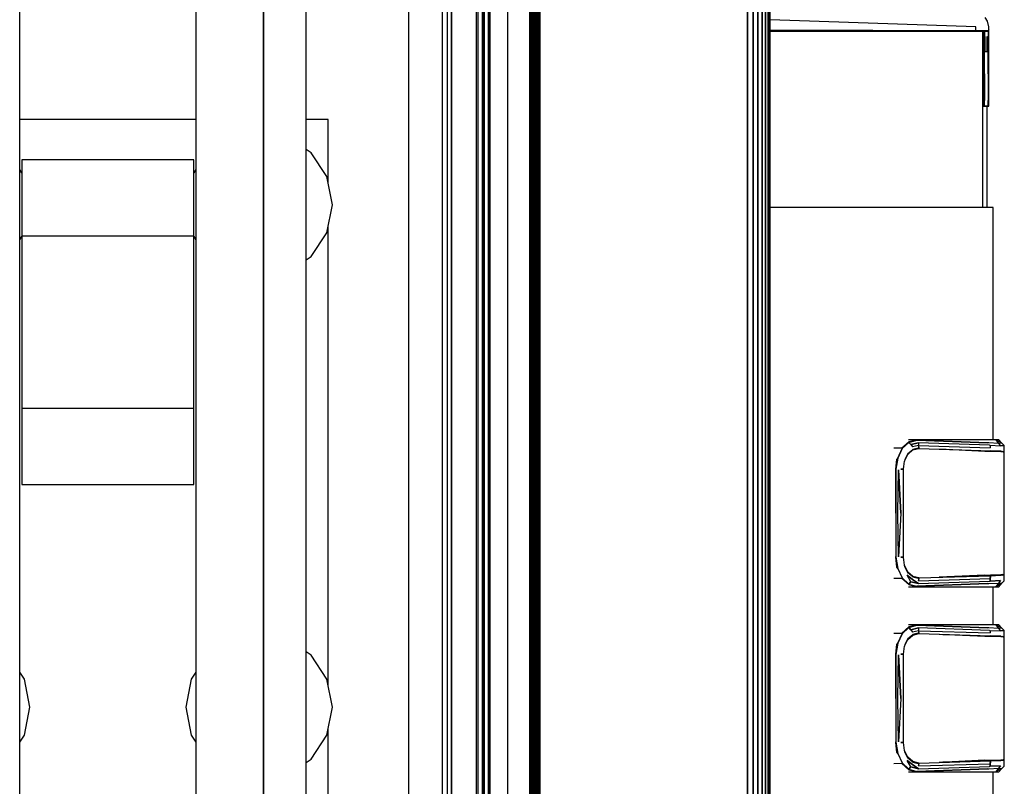
# Model space of a CAD drawing. Extents: x 5 to 3605, y 5 to 302.
# Drawn here: x 665 to 669, y 54 to 57 of the extents above; entities that cross this region are included whole.
import ezdxf

# ---------------------------------------------------------------- set-up
doc = ezdxf.new("R2010")
doc.units = 0
doc.header["$LTSCALE"] = 0.5
doc.header["$MEASUREMENT"] = 0
doc.layers.get('0').update_dxf_attribs({"linetype": 'CONTINUOUS'})

# ---------------------------------------------------------------- blocks, each defined once
blk = doc.blocks.new('LD_20230710060449_00000042')
blk.add_line((-4, -657.5), (-4, 657.5))
blk = doc.blocks.new('LD_20230710060449_00000045')
for p, q in [((-7.25, 652), (-7.25, -652)), ((4.25, 640), (4.25, -640)), ((6.52, -640), (6.52, 640)), ((6.52, 640), (6.52, -640)), ((6.61, -640), (6.61, 640)), ((6.61, 640), (6.61, -640)), ((6.7, -640), (6.7, 640)), ((6.7, 640), (6.7, -640)), ((6.79, -640), (6.79, 640)), ((6.79, 640), (6.79, -640)), ((6.86, -640), (6.86, 640)), ((6.86, 640), (6.86, -640)), ((6.92, -640), (6.92, 640)), ((6.92, 640), (6.92, -640)), ((6.97, -640), (6.97, 640)), ((6.97, 640), (6.97, -640)), ((7, -640), (7, 640)), ((7, 640), (7, -640)), ((8.44, -640), (8.44, 640)), ((8.44, 640), (8.44, -640)), ((8.57, -640), (8.57, 640)), ((8.57, 640), (8.57, -640)), ((8.69, -640), (8.69, 640)), ((8.69, 640), (8.69, -640)), ((8.78, -640), (8.78, 640)), ((8.78, 640), (8.78, -640)), ((8.86, -640), (8.86, 640)), ((8.86, 640), (8.86, -640)), ((8.91, -640), (8.91, 640)), ((8.91, 640), (8.91, -640)), ((8.94, -640), (8.94, 640)), ((8.94, 640), (8.94, -640)), ((8.95, -640), (8.95, 640))]:
    blk.add_line(p, q)
blk = doc.blocks.new('LD_20230710060449_00000055')
for p, q in [((-6, 648), (-6, -648)), ((-4.5, 648), (-4.5, -648)), ((-4.5, -648), (-4.5, 648)), ((4.5, 648), (4.5, -648)), ((6, -648), (6, 648))]:
    blk.add_line(p, q)
blk = doc.blocks.new('LD_20230710060449_00000078')
for p, q in [((92.45, 233.41), (91.67, 234.7)), ((88.43, 231.5), (18.5, 233.86)), ((88.43, 230.5), (88.43, 231.5)), ((92.83, 231.5), (92.45, 233.41)), ((92.83, 230.5), (92.83, 231.5)), ((18.5, 230.49), (88.41, 230.31)), ((18.5, 230.3), (88.33, 230.15)), ((18.5, 230.15), (88.33, 230.15)), ((18.5, 230), (88.08, 230)), ((88.08, 230), (91.22, 230)), ((91.55, 230.15), (88.33, 230.15)), ((88.41, 230.31), (88.43, 230.5)), ((90.89, 204.5), (90.89, 230)), ((91.18, 225.14), (91.18, 230)), ((91.22, 230), (92.33, 230)), ((91.43, 230), (91.43, 228.25)), ((91.43, 223.14), (91.43, 228.25)), ((92.33, 230), (91.53, 230)), ((91.53, 223.12), (91.53, 228.21)), ((91.53, 228.21), (91.53, 227.21)), ((92.68, 230.15), (91.55, 230.15)), ((92.52, 230.04), (92.33, 230)), ((92.33, 230), (92.52, 230.04)), ((92.33, 228.21), (92.33, 223.12)), ((92.33, 227.21), (92.33, 228.21)), ((92.68, 230.15), (92.52, 230.04)), ((92.52, 230.04), (92.68, 230.15)), ((92.79, 230.31), (92.68, 230.15)), ((92.68, 230.15), (92.79, 230.31)), ((92.68, 230.15), (92.68, 228.35)), ((92.68, 223.22), (92.68, 228.35)), ((92.83, 230.5), (92.79, 230.31)), ((92.79, 230.31), (92.83, 230.5)), ((92.83, 228.67), (92.83, 230.5)), ((92.83, 223.47), (92.83, 228.67)), ((90.89, 225.23), (91.02, 225.21)), ((91.02, 225.21), (91.18, 225.14)), ((91.18, 216.59), (91.18, 225.14)), ((91.53, 227.21), (91.53, 223.12)), ((92.33, 223.12), (92.33, 227.21)), ((91.43, 215.51), (91.43, 223.14)), ((91.48, 223.12), (91.43, 223.14)), ((91.53, 223.12), (91.48, 223.12)), ((91.53, 223.12), (92.33, 223.12)), ((92.52, 223.14), (92.33, 223.12)), ((92.68, 223.22), (92.52, 223.14)), ((92.68, 215.55), (92.68, 223.22)), ((92.83, 215.68), (92.83, 223.47)), ((91.18, 206.5), (91.18, 216.59)), ((91.43, 215.51), (91.43, 206.5)), ((92.68, 215.55), (92.68, 206.5)), ((92.83, 206.5), (92.83, 215.68)), ((90.89, 204.5), (91.02, 204.5)), ((92.33, 204.5), (90.89, 204.5)), ((90.89, 170), (90.89, 204.5)), ((91.18, 206.5), (91.02, 206.5)), ((91.02, 206.5), (91.18, 206.5)), ((91.02, 204.5), (91.18, 204.5)), ((91.18, 204.5), (91.18, 206.5)), ((91.18, 206.5), (91.18, 206.5)), ((91.18, 204.5), (91.29, 204.5)), ((91.29, 204.5), (91.33, 204.5)), ((91.33, 204.5), (91.39, 204.5)), ((91.39, 204.5), (91.4, 204.5)), ((91.4, 204.5), (91.43, 204.5)), ((91.43, 204.5), (91.43, 206.5)), ((91.43, 204.5), (91.48, 204.5)), ((91.48, 204.5), (91.53, 204.5)), ((91.53, 204.5), (92.33, 204.5)), ((92.33, 204.5), (92.52, 204.5)), ((92.33, 170), (92.33, 204.5)), ((92.52, 204.5), (92.68, 204.5)), ((92.68, 204.5), (92.68, 206.5)), ((92.68, 204.5), (92.79, 204.5)), ((92.79, 204.5), (92.83, 204.5)), ((92.83, 204.5), (92.83, 206.5)), ((88.53, 170), (18.5, 170)), ((90.02, 170), (88.53, 170)), ((91.32, 170), (90.02, 170)), ((92.41, 170), (91.32, 170)), ((93.27, 170), (92.41, 170)), ((93.89, 170), (93.27, 170)), ((94.26, 170), (93.89, 170)), ((94.39, 170), (94.26, 170)), ((94.39, 91), (94.39, 170)), ((68.07, 91), (65.58, 91)), ((68.07, 91), (65.58, 91)), ((65.68, 90.1), (68.33, 90.85)), ((68.33, 90.85), (65.68, 90.1)), ((65.68, 90.1), (68.33, 90.85)), ((68.33, 90.85), (65.68, 90.1)), ((65.72, 90.42), (68.07, 91)), ((65.72, 90.42), (68.07, 91)), ((68.24, 91), (68.07, 91)), ((68.33, 90.85), (68.07, 91)), ((68.24, 91), (68.07, 91)), ((68.33, 90.85), (68.07, 91)), ((91.87, 91), (68.24, 91)), ((91.87, 91), (68.24, 91)), ((68.33, 90.85), (68.39, 90.85)), ((68.39, 90.85), (68.33, 90.85)), ((68.33, 90.85), (68.39, 90.85)), ((68.39, 90.85), (68.33, 90.85)), ((68.39, 90.85), (92.53, 89.97)), ((92.53, 89.97), (68.39, 90.85)), ((68.39, 90.85), (92.53, 89.97)), ((92.53, 89.97), (68.39, 90.85)), ((95.24, 91), (91.87, 91)), ((95.24, 91), (91.87, 91)), ((96.28, 91), (95.24, 91)), ((95.24, 91), (96.19, 89.76)), ((97.33, 89.86), (95.24, 91)), ((96.28, 91), (95.24, 91)), ((95.24, 91), (96.19, 89.76)), ((97.33, 89.86), (95.24, 91)), ((97.33, 89.86), (96.28, 91)), ((97.33, 89.86), (96.28, 91)), ((63.16, 88.08), (60.6, 88.12)), ((63.16, 88.08), (60.6, 88.12)), ((61.87, 84.77), (63.42, 87.98)), ((63.42, 87.98), (61.87, 84.77)), ((61.87, 84.77), (63.42, 87.98)), ((63.42, 87.98), (61.87, 84.77)), ((63.16, 88.08), (65.72, 90.42)), ((63.16, 88.08), (65.72, 90.42)), ((63.42, 87.98), (65.68, 90.1)), ((65.68, 90.1), (63.42, 87.98)), ((63.42, 87.98), (65.68, 90.1)), ((65.68, 90.1), (63.42, 87.98)), ((65.36, 86.01), (67.07, 87.53)), ((65.36, 86.01), (67.07, 87.53)), ((65.37, 86.33), (66.96, 87.7)), ((65.37, 86.33), (66.96, 87.7)), ((66.35, 89.34), (65.68, 90.1)), ((65.68, 90.1), (66.35, 89.34)), ((68.9, 89.97), (66.35, 89.34)), ((66.35, 89.34), (68.9, 89.97)), ((66.35, 89.34), (66.87, 88.54)), ((66.35, 89.34), (66.87, 88.54)), ((68.95, 89), (66.87, 88.54)), ((68.95, 89), (66.87, 88.54)), ((68.8, 88.14), (66.96, 87.7)), ((68.8, 88.14), (66.96, 87.7)), ((69.09, 88.02), (67.07, 87.53)), ((67.07, 87.53), (69.09, 88.02)), ((69.09, 88.02), (67.07, 87.53)), ((67.07, 87.53), (69.09, 88.02)), ((68.88, 88.13), (68.8, 88.14)), ((68.88, 88.13), (68.8, 88.14)), ((68.9, 89.97), (68.95, 89)), ((93.07, 89.14), (68.9, 89.97)), ((68.9, 89.97), (68.95, 89)), ((93.07, 89.14), (68.9, 89.97)), ((68.95, 89), (69.08, 88.03)), ((69.02, 88.51), (68.95, 89)), ((68.95, 89), (93.38, 88.26)), ((68.95, 89), (69.08, 88.03)), ((68.95, 89), (93.38, 88.26)), ((69.02, 88.51), (68.95, 89)), ((69.05, 88.27), (69.02, 88.51)), ((69.05, 88.27), (69.02, 88.51)), ((69.07, 88.15), (69.05, 88.27)), ((69.07, 88.15), (69.05, 88.27)), ((69.08, 88.08), (69.07, 88.15)), ((69.08, 88.08), (69.07, 88.15)), ((69.08, 88.05), (69.08, 88.08)), ((69.08, 88.05), (69.08, 88.08)), ((69.08, 88.04), (69.08, 88.05)), ((69.08, 88.04), (69.08, 88.05)), ((69.08, 88.03), (69.08, 88.04)), ((69.08, 88.03), (69.08, 88.04)), ((69.08, 88.03), (69.09, 88.02)), ((69.09, 88.02), (69.08, 88.03)), ((69.08, 88.03), (69.08, 88.03)), ((69.08, 88.03), (69.09, 88.02)), ((69.09, 88.02), (69.08, 88.03)), ((69.08, 88.03), (69.08, 88.03)), ((69.09, 88.02), (93.46, 87.27)), ((69.09, 88.02), (93.46, 87.27)), ((91.49, 87.05), (76.16, 87.78)), ((91.49, 87.05), (76.16, 87.78)), ((77.19, 87.75), (93.37, 87.25)), ((77.19, 87.75), (93.37, 87.25)), ((92.85, 89.95), (92.53, 89.97)), ((92.85, 89.95), (92.53, 89.97)), ((96.19, 89.76), (92.85, 89.95)), ((96.19, 89.76), (92.85, 89.95)), ((93.07, 89.14), (93.38, 89.12)), ((93.07, 89.14), (93.38, 89.12)), ((93.37, 87.25), (93.38, 87.25)), ((93.37, 87.25), (93.38, 87.25)), ((93.38, 89.12), (96.86, 88.94)), ((93.38, 89.12), (93.38, 88.26)), ((93.38, 89.12), (96.86, 88.94)), ((93.38, 89.12), (93.38, 88.26)), ((93.38, 87.25), (96.86, 87.11)), ((93.38, 87.25), (96.86, 87.11)), ((96.97, 87.13), (93.46, 87.27)), ((96.97, 87.13), (93.46, 87.27)), ((97.33, 89.86), (96.19, 89.76)), ((97.33, 89.86), (96.19, 89.76)), ((96.19, 89.76), (96.86, 88.94)), ((96.19, 89.76), (96.86, 88.94)), ((96.86, 88.94), (96.87, 88.94)), ((96.86, 88.94), (96.87, 88.94)), ((96.87, 88.94), (98.07, 89.06)), ((96.87, 88.94), (98.07, 89.06)), ((96.88, 88.94), (96.87, 88.94)), ((96.88, 88.94), (96.87, 88.94)), ((98.07, 89.06), (96.88, 88.94)), ((98.07, 89.06), (96.88, 88.94)), ((97.23, 88.98), (97.23, 88.98)), ((97.23, 88.98), (97.23, 88.98)), ((97.25, 88.98), (97.25, 88.98)), ((97.25, 88.98), (97.25, 88.98)), ((97.25, 88.98), (97.25, 88.98)), ((97.25, 88.98), (97.25, 88.98)), ((98.07, 89.06), (97.33, 89.86)), ((98.07, 89.06), (97.33, 89.86)), ((97.33, 88.99), (97.33, 88.99)), ((97.33, 88.99), (97.33, 88.99)), ((98.07, 87.99), (98.07, 89.06)), ((98.07, 87.99), (98.07, 89.06)), ((98.11, 87.49), (98.07, 87.99)), ((98.11, 87.49), (98.07, 87.99)), ((98.16, 86.99), (98.11, 87.49)), ((98.16, 86.99), (98.11, 87.49)), ((61.26, 80.97), (61.87, 84.77)), ((61.87, 84.77), (61.26, 80.97)), ((61.26, 80.97), (61.87, 84.77)), ((61.87, 84.77), (61.26, 80.97)), ((61.26, 81), (61.59, 84.36)), ((61.26, 81), (61.59, 84.36)), ((61.59, 84.36), (61.87, 84.77)), ((61.59, 84.36), (61.87, 84.77)), ((64.28, 84.19), (64.21, 83.75)), ((64.28, 84.19), (64.21, 83.75)), ((64.22, 83.72), (65.36, 86.01)), ((64.22, 83.72), (65.36, 86.01)), ((65.37, 86.33), (64.28, 84.19)), ((65.37, 86.33), (64.28, 84.19)), ((65.37, 86.33), (65.31, 86.35)), ((65.37, 86.33), (65.31, 86.35)), ((92.47, 87.03), (91.49, 87.05)), ((92.47, 87.03), (91.49, 87.05)), ((93.44, 87), (92.47, 87.03)), ((93.44, 87), (92.47, 87.03)), ((96.98, 86.89), (93.44, 87)), ((96.98, 86.89), (93.44, 87)), ((96.86, 87.11), (98.03, 86.98)), ((96.86, 87.11), (98.03, 86.98)), ((96.97, 87.13), (98.16, 86.99)), ((96.97, 87.13), (98.16, 86.99)), ((98.1, 86.78), (96.98, 86.89)), ((98.1, 86.78), (96.98, 86.89)), ((97.76, 86.89), (97.21, 87.07)), ((97.76, 86.89), (97.21, 87.07)), ((97.23, 87.07), (97.23, 87.07)), ((97.23, 87.07), (97.23, 87.07)), ((97.23, 87.07), (97.23, 87.07)), ((97.23, 87.07), (97.23, 87.07)), ((97.48, 87.04), (97.47, 87.03)), ((97.47, 87.03), (97.48, 87.04)), ((97.71, 86.91), (97.47, 87.03)), ((97.47, 87.03), (97.47, 87.03)), ((97.47, 87.03), (97.47, 87.03)), ((97.47, 87.03), (97.47, 87.03)), ((97.47, 87.03), (97.71, 86.91)), ((97.47, 86.99), (97.47, 87.03)), ((97.47, 87.03), (97.47, 87.03)), ((97.47, 87.03), (97.47, 87.03)), ((97.71, 86.91), (97.47, 87.03)), ((97.47, 86.99), (97.47, 87.03)), ((97.47, 87.03), (97.47, 87.03)), ((97.47, 87.03), (97.71, 86.91)), ((98.1, 86.78), (97.76, 86.89)), ((98.1, 86.78), (97.76, 86.89)), ((97.94, 86.83), (98.03, 86.98)), ((98.03, 86.98), (97.94, 86.83)), ((97.94, 86.83), (98.03, 86.98)), ((98.03, 86.98), (97.94, 86.83)), ((98.03, 86.98), (98.03, 86.98)), ((98.03, 86.98), (98.03, 86.98)), ((98.03, 86.98), (98.03, 86.98)), ((98.03, 86.98), (98.03, 86.98)), ((98.03, 86.98), (98.03, 86.98)), ((98.03, 86.98), (98.03, 86.98)), ((98.03, 86.98), (98.03, 86.98)), ((98.03, 86.98), (98.03, 86.98)), ((98.05, 86.8), (98.16, 86.99)), ((98.05, 86.8), (98.16, 86.99)), ((98.05, 86.8), (98.05, 86.8)), ((98.05, 86.8), (98.05, 86.8)), ((98.1, 45.22), (98.1, 86.78)), ((98.1, 45.22), (98.1, 86.78)), ((61.22, 66), (61.26, 80.78)), ((61.26, 80.78), (61.22, 66)), ((61.22, 66), (61.26, 80.78)), ((61.26, 80.78), (61.22, 66)), ((61.26, 80.89), (61.26, 81)), ((61.26, 81), (61.26, 80.97)), ((61.26, 80.89), (61.26, 81)), ((61.26, 81), (61.26, 80.97)), ((61.26, 80.89), (61.26, 80.97)), ((61.26, 80.97), (61.26, 80.78)), ((61.26, 80.97), (61.26, 80.78)), ((61.26, 80.97), (61.26, 80.78)), ((61.26, 80.89), (61.26, 80.97)), ((61.26, 80.97), (61.26, 80.78)), ((61.26, 80.78), (61.26, 80.89)), ((61.26, 80.78), (61.26, 80.89)), ((61.26, 80.78), (61.26, 80.89)), ((61.26, 80.78), (61.26, 80.89)), ((61.93, 66), (62.13, 80.79)), ((61.93, 66), (62.13, 80.79)), ((62.13, 80.79), (62.97, 66)), ((62.97, 66), (62.13, 80.79)), ((63.83, 81), (62.97, 81)), ((62.97, 81), (63.4, 81)), ((62.97, 81), (63.4, 81)), ((63.83, 81), (62.97, 81)), ((63.4, 81), (63.61, 81)), ((63.4, 81), (63.61, 81)), ((63.61, 81), (63.72, 81)), ((63.61, 81), (63.72, 81)), ((63.72, 81), (63.83, 81)), ((63.72, 81), (63.83, 81)), ((63.83, 81), (64.22, 83.72)), ((63.83, 81), (64.22, 83.72)), ((63.84, 66), (63.83, 81)), ((63.84, 66), (63.83, 81)), ((63.88, 50.6), (63.88, 81.4)), ((63.88, 50.6), (63.88, 81.4)), ((61.22, 66), (61.26, 51.22)), ((61.22, 66), (61.26, 51.22)), ((62.13, 51.21), (61.93, 66)), ((62.13, 51.21), (61.93, 66)), ((62.97, 66), (62.13, 51.21)), ((62.97, 66), (62.13, 51.21)), ((63.83, 51), (63.84, 66)), ((63.83, 51), (63.84, 66)), ((61.26, 51.22), (61.26, 51.03)), ((61.26, 51.22), (61.26, 51.11)), ((61.26, 51.11), (61.26, 51.22)), ((61.26, 51.22), (61.26, 51.03)), ((61.26, 51.22), (61.26, 51.11)), ((61.26, 51.11), (61.26, 51.22)), ((61.26, 51.11), (61.26, 51.03)), ((61.26, 51.11), (61.26, 51.03)), ((61.87, 47.23), (61.26, 51.03)), ((61.26, 51.03), (61.26, 51)), ((61.26, 51.03), (61.87, 47.23)), ((61.87, 47.23), (61.26, 51.03)), ((61.26, 51.03), (61.26, 51)), ((61.26, 51.03), (61.87, 47.23)), ((61.59, 47.64), (61.26, 51)), ((61.59, 47.64), (61.26, 51)), ((63.83, 51), (62.97, 51)), ((62.97, 51), (63.83, 51)), ((62.97, 51), (63.83, 51)), ((63.83, 51), (62.97, 51)), ((64.22, 48.28), (63.83, 51)), ((64.22, 48.28), (63.83, 51)), ((61.87, 47.23), (61.59, 47.64)), ((61.87, 47.23), (61.59, 47.64)), ((61.87, 47.23), (63.42, 44.02)), ((61.87, 47.23), (63.42, 44.02)), ((64.28, 47.81), (64.21, 48.25)), ((64.28, 47.81), (64.21, 48.25)), ((65.36, 45.99), (64.22, 48.28)), ((65.36, 45.99), (64.22, 48.28)), ((65.37, 45.67), (64.28, 47.81)), ((65.37, 45.67), (64.28, 47.81)), ((60.6, 43.88), (63.16, 43.92)), ((60.6, 43.88), (63.16, 43.92)), ((65.72, 41.58), (63.16, 43.92)), ((65.72, 41.58), (63.16, 43.92)), ((65.68, 41.9), (63.42, 44.02)), ((63.42, 44.02), (65.68, 41.9)), ((65.68, 41.9), (63.42, 44.02)), ((63.42, 44.02), (65.68, 41.9)), ((66.87, 43.46), (65.04, 44.9)), ((66.35, 42.66), (65.04, 44.9)), ((66.35, 42.66), (65.04, 44.9)), ((65.04, 44.9), (66.87, 43.46)), ((65.31, 45.65), (65.37, 45.67)), ((65.31, 45.65), (65.37, 45.67)), ((67.07, 44.47), (65.36, 45.99)), ((67.07, 44.47), (65.36, 45.99)), ((66.96, 44.3), (65.37, 45.67)), ((66.96, 44.3), (65.37, 45.67)), ((66.96, 44.3), (68.8, 43.86)), ((66.96, 44.3), (68.8, 43.86)), ((67.07, 44.47), (69.09, 43.98)), ((69.09, 43.98), (67.07, 44.47)), ((67.07, 44.47), (69.09, 43.98)), ((69.09, 43.98), (67.07, 44.47)), ((68.88, 43.87), (68.8, 43.86)), ((68.88, 43.87), (68.8, 43.86)), ((69.08, 43.97), (68.95, 43)), ((69.08, 43.97), (68.95, 43)), ((68.95, 43), (93.38, 43.74)), ((68.95, 43), (93.38, 43.74)), ((69.02, 43.49), (69.05, 43.73)), ((69.02, 43.49), (69.05, 43.73)), ((69.05, 43.73), (69.07, 43.85)), ((69.05, 43.73), (69.07, 43.85)), ((69.09, 43.98), (69.06, 43.98)), ((69.06, 43.98), (69.09, 43.98)), ((69.09, 43.98), (69.06, 43.98)), ((69.06, 43.98), (69.09, 43.98)), ((69.07, 43.85), (69.08, 43.92)), ((69.07, 43.85), (69.08, 43.92)), ((69.09, 43.98), (69.08, 43.97)), ((69.08, 43.97), (69.09, 43.98)), ((69.09, 43.98), (69.08, 43.97)), ((69.08, 43.97), (69.09, 43.98)), ((69.08, 43.96), (69.08, 43.97)), ((69.08, 43.97), (69.08, 43.97)), ((69.08, 43.96), (69.08, 43.97)), ((69.08, 43.97), (69.08, 43.97)), ((69.08, 43.95), (69.08, 43.96)), ((69.08, 43.95), (69.08, 43.96)), ((69.08, 43.92), (69.08, 43.95)), ((69.08, 43.92), (69.08, 43.95)), ((69.09, 43.98), (93.46, 44.73)), ((69.09, 43.98), (93.46, 44.73)), ((91.49, 44.95), (75.98, 44.21)), ((91.49, 44.95), (75.98, 44.21)), ((93.37, 44.75), (77.19, 44.25)), ((93.37, 44.75), (77.19, 44.25)), ((91.49, 44.95), (92.47, 44.97)), ((91.49, 44.95), (92.47, 44.97)), ((92.47, 44.97), (93.44, 45)), ((92.47, 44.97), (93.44, 45)), ((93.38, 44.75), (93.37, 44.75)), ((93.38, 44.75), (93.37, 44.75)), ((96.86, 44.89), (93.38, 44.75)), ((96.86, 44.89), (93.38, 44.75)), ((93.38, 43.74), (93.46, 44.73)), ((93.38, 43.74), (93.46, 44.73)), ((93.42, 44.24), (93.38, 43.74)), ((93.42, 44.24), (93.38, 43.74)), ((93.38, 42.88), (93.38, 43.74)), ((93.38, 43.74), (93.38, 42.88)), ((93.46, 44.73), (93.42, 44.24)), ((93.46, 44.73), (93.42, 44.24)), ((93.43, 44.38), (93.43, 44.38)), ((93.43, 44.38), (93.43, 44.38)), ((93.44, 45), (96.98, 45.11)), ((93.44, 45), (96.98, 45.11)), ((96.97, 44.87), (93.46, 44.73)), ((93.46, 44.73), (96.97, 44.87)), ((98.03, 45.02), (96.86, 44.89)), ((98.03, 45.02), (96.86, 44.89)), ((96.97, 44.87), (98.16, 45.01)), ((96.97, 44.87), (98.16, 45.01)), ((96.98, 45.11), (98.1, 45.22)), ((96.98, 45.11), (98.1, 45.22)), ((97.21, 44.93), (97.76, 45.11)), ((97.21, 44.93), (97.76, 45.11)), ((97.47, 44.97), (97.71, 45.09)), ((97.71, 45.09), (97.47, 44.97)), ((97.71, 45.09), (97.47, 44.97)), ((97.47, 44.97), (97.71, 45.09)), ((97.47, 45.01), (97.47, 44.97)), ((97.47, 45.01), (97.47, 44.97)), ((97.47, 44.97), (97.48, 44.96)), ((97.47, 44.97), (97.47, 44.97)), ((97.47, 44.97), (97.47, 44.97)), ((97.47, 44.95), (97.47, 44.97)), ((97.47, 44.97), (97.47, 44.97)), ((97.47, 44.97), (97.47, 44.95)), ((97.47, 44.97), (97.47, 44.97)), ((97.47, 44.97), (97.47, 44.97)), ((97.47, 44.97), (97.48, 44.96)), ((97.47, 44.97), (97.47, 44.97)), ((97.47, 44.97), (97.47, 44.95)), ((97.47, 44.95), (97.47, 44.97)), ((97.76, 45.11), (98.1, 45.22)), ((97.76, 45.11), (98.1, 45.22)), ((98.03, 45.02), (98.03, 45.02)), ((98.03, 45.02), (98.03, 45.02)), ((98.03, 45.02), (98.03, 45.02)), ((98.03, 45.02), (98.03, 45.02)), ((98.03, 45.02), (98.03, 45.02)), ((98.03, 45.02), (98.03, 45.02)), ((98.03, 45.02), (98.03, 45.02)), ((98.03, 45.02), (98.03, 45.02)), ((98.03, 45.02), (98.03, 45.02)), ((98.03, 45.02), (98.03, 45.02)), ((98.05, 45.2), (98.05, 45.2)), ((98.16, 45.01), (98.05, 45.2)), ((98.05, 45.2), (98.05, 45.2)), ((98.16, 45.01), (98.05, 45.2)), ((98.07, 44.07), (98.08, 44.14)), ((98.07, 44.07), (98.08, 44.14)), ((98.07, 44.04), (98.07, 44.07)), ((98.07, 44.04), (98.07, 44.07)), ((98.07, 44.03), (98.07, 44.04)), ((98.07, 44.03), (98.07, 44.04)), ((98.07, 44.02), (98.07, 44.03)), ((98.07, 44.02), (98.07, 44.03)), ((98.07, 44.01), (98.07, 44.02)), ((98.07, 44.01), (98.07, 44.02)), ((98.07, 44.01), (98.07, 44.01)), ((98.07, 42.94), (98.07, 44.01)), ((98.07, 44.01), (98.07, 44.01)), ((98.07, 42.94), (98.07, 44.01)), ((98.08, 44.14), (98.09, 44.26)), ((98.08, 44.14), (98.09, 44.26)), ((98.09, 44.26), (98.11, 44.51)), ((98.09, 44.26), (98.11, 44.51)), ((98.11, 44.51), (98.16, 45.01)), ((98.11, 44.51), (98.16, 45.01)), ((65.58, 41), (68.07, 41)), ((65.58, 41), (68.07, 41)), ((66.35, 42.66), (65.68, 41.9)), ((65.68, 41.9), (66.35, 42.66)), ((65.68, 41.9), (68.33, 41.15)), ((65.68, 41.9), (68.33, 41.15)), ((68.07, 41), (65.72, 41.58)), ((68.07, 41), (65.72, 41.58)), ((68.9, 42.03), (66.35, 42.66)), ((66.35, 42.66), (68.9, 42.03)), ((66.87, 43.46), (68.9, 42.03)), ((68.9, 42.03), (66.87, 43.46)), ((68.07, 41), (68.33, 41.15)), ((68.07, 41), (68.33, 41.15)), ((68.07, 41), (68.24, 41)), ((68.07, 41), (68.24, 41)), ((68.24, 41), (91.87, 41)), ((68.24, 41), (91.87, 41)), ((68.33, 41.15), (68.39, 41.15)), ((68.33, 41.15), (68.39, 41.15)), ((92.53, 42.03), (68.39, 41.15)), ((68.39, 41.15), (92.53, 42.03)), ((92.53, 42.03), (68.39, 41.15)), ((68.39, 41.15), (92.53, 42.03)), ((68.9, 42.03), (93.07, 42.86)), ((68.9, 42.03), (93.07, 42.86)), ((68.95, 43), (69.02, 43.49)), ((68.95, 43), (69.02, 43.49)), ((91.87, 41), (95.24, 41)), ((91.87, 41), (95.24, 41)), ((92.53, 42.03), (92.85, 42.05)), ((92.53, 42.03), (92.85, 42.05)), ((92.85, 42.05), (96.19, 42.24)), ((92.85, 42.05), (96.19, 42.24)), ((93.07, 42.86), (93.38, 42.88)), ((93.38, 42.88), (93.07, 42.86)), ((96.86, 43.06), (93.38, 42.88)), ((93.38, 42.88), (96.86, 43.06)), ((94.39, 28), (94.39, 41)), ((96.19, 42.24), (95.24, 41)), ((96.19, 42.24), (95.24, 41)), ((97.33, 42.14), (95.24, 41)), ((97.33, 42.14), (95.24, 41)), ((95.24, 41), (96.28, 41)), ((95.24, 41), (96.28, 41)), ((96.86, 43.06), (96.19, 42.24)), ((96.86, 43.06), (96.19, 42.24)), ((96.19, 42.24), (97.33, 42.14)), ((96.19, 42.24), (97.33, 42.14)), ((96.28, 41), (97.33, 42.14)), ((96.28, 41), (97.33, 42.14)), ((97.33, 42.14), (98.07, 42.94)), ((97.33, 42.14), (98.07, 42.94)), ((63.16, 25.08), (65.72, 27.42)), ((63.16, 25.08), (65.72, 27.42)), ((63.42, 24.98), (65.68, 27.1)), ((65.68, 27.1), (63.42, 24.98)), ((63.42, 24.98), (65.68, 27.1)), ((65.68, 27.1), (63.42, 24.98)), ((68.07, 28), (65.58, 28)), ((68.07, 28), (65.58, 28)), ((65.68, 27.1), (68.33, 27.85)), ((68.33, 27.85), (65.68, 27.1)), ((65.68, 27.1), (68.33, 27.85)), ((68.33, 27.85), (65.68, 27.1)), ((66.35, 26.34), (65.68, 27.1)), ((65.68, 27.1), (66.35, 26.34)), ((65.72, 27.42), (68.07, 28)), ((65.72, 27.42), (68.07, 28)), ((68.9, 26.97), (66.35, 26.34)), ((66.35, 26.34), (68.9, 26.97)), ((68.24, 28), (68.07, 28)), ((68.33, 27.85), (68.07, 28)), ((68.24, 28), (68.07, 28)), ((68.33, 27.85), (68.07, 28)), ((91.87, 28), (68.24, 28)), ((91.87, 28), (68.24, 28)), ((68.33, 27.85), (68.39, 27.85)), ((68.39, 27.85), (68.33, 27.85)), ((68.33, 27.85), (68.39, 27.85)), ((68.39, 27.85), (68.33, 27.85)), ((68.39, 27.85), (92.53, 26.97)), ((92.53, 26.97), (68.39, 27.85)), ((68.39, 27.85), (92.53, 26.97)), ((92.53, 26.97), (68.39, 27.85)), ((68.9, 26.97), (68.95, 26)), ((93.07, 26.14), (68.9, 26.97)), ((68.9, 26.97), (68.95, 26)), ((93.07, 26.14), (68.9, 26.97)), ((95.24, 28), (91.87, 28)), ((95.24, 28), (91.87, 28)), ((92.85, 26.95), (92.53, 26.97)), ((92.85, 26.95), (92.53, 26.97)), ((96.19, 26.76), (92.85, 26.95)), ((96.19, 26.76), (92.85, 26.95)), ((96.28, 28), (95.24, 28)), ((95.24, 28), (96.19, 26.76)), ((97.33, 26.86), (95.24, 28)), ((96.28, 28), (95.24, 28)), ((95.24, 28), (96.19, 26.76)), ((97.33, 26.86), (95.24, 28)), ((97.33, 26.86), (96.19, 26.76)), ((97.33, 26.86), (96.19, 26.76)), ((97.33, 26.86), (96.28, 28)), ((97.33, 26.86), (96.28, 28)), ((98.07, 26.06), (97.33, 26.86)), ((98.07, 26.06), (97.33, 26.86)), ((63.16, 25.08), (60.6, 25.12)), ((63.16, 25.08), (60.6, 25.12)), ((61.87, 21.77), (63.42, 24.98)), ((63.42, 24.98), (61.87, 21.77)), ((61.87, 21.77), (63.42, 24.98)), ((63.42, 24.98), (61.87, 21.77)), ((65.36, 23.01), (67.07, 24.53)), ((65.36, 23.01), (67.07, 24.53)), ((65.37, 23.33), (66.96, 24.7)), ((65.37, 23.33), (66.96, 24.7)), ((66.35, 26.34), (66.87, 25.54)), ((66.35, 26.34), (66.87, 25.54)), ((68.95, 26), (66.87, 25.54)), ((68.95, 26), (66.87, 25.54)), ((68.8, 25.14), (66.96, 24.7)), ((68.8, 25.14), (66.96, 24.7)), ((69.09, 25.02), (67.07, 24.53)), ((67.07, 24.53), (69.09, 25.02)), ((69.09, 25.02), (67.07, 24.53)), ((67.07, 24.53), (69.09, 25.02)), ((68.88, 25.13), (68.8, 25.14)), ((68.88, 25.13), (68.8, 25.14)), ((68.95, 26), (69.08, 25.03)), ((69.02, 25.51), (68.95, 26)), ((68.95, 26), (93.38, 25.26)), ((68.95, 26), (69.08, 25.03)), ((68.95, 26), (93.38, 25.26)), ((69.02, 25.51), (68.95, 26)), ((69.05, 25.27), (69.02, 25.51)), ((69.05, 25.27), (69.02, 25.51)), ((69.07, 25.15), (69.05, 25.27)), ((69.07, 25.15), (69.05, 25.27)), ((69.08, 25.08), (69.07, 25.15)), ((69.08, 25.08), (69.07, 25.15)), ((69.08, 25.05), (69.08, 25.08)), ((69.08, 25.05), (69.08, 25.08)), ((69.08, 25.04), (69.08, 25.05)), ((69.08, 25.04), (69.08, 25.05)), ((69.08, 25.03), (69.08, 25.04)), ((69.08, 25.03), (69.08, 25.04)), ((69.08, 25.03), (69.09, 25.02)), ((69.09, 25.02), (69.08, 25.03)), ((69.08, 25.03), (69.08, 25.03)), ((69.08, 25.03), (69.09, 25.02)), ((69.09, 25.02), (69.08, 25.03)), ((69.08, 25.03), (69.08, 25.03)), ((69.09, 25.02), (93.46, 24.27)), ((69.09, 25.02), (93.46, 24.27)), ((91.49, 24.05), (76.16, 24.78)), ((91.49, 24.05), (76.16, 24.78)), ((77.19, 24.75), (93.37, 24.25)), ((77.19, 24.75), (93.37, 24.25)), ((92.47, 24.03), (91.49, 24.05)), ((92.47, 24.03), (91.49, 24.05)), ((93.44, 24), (92.47, 24.03)), ((93.44, 24), (92.47, 24.03)), ((93.07, 26.14), (93.38, 26.12)), ((93.07, 26.14), (93.38, 26.12)), ((93.37, 24.25), (93.38, 24.25)), ((93.37, 24.25), (93.38, 24.25)), ((93.38, 26.12), (96.86, 25.94)), ((93.38, 26.12), (93.38, 25.26)), ((93.38, 26.12), (96.86, 25.94)), ((93.38, 26.12), (93.38, 25.26)), ((93.38, 24.25), (96.86, 24.11)), ((93.38, 24.25), (96.86, 24.11)), ((96.98, 23.89), (93.44, 24)), ((96.98, 23.89), (93.44, 24)), ((96.97, 24.13), (93.46, 24.27)), ((96.97, 24.13), (93.46, 24.27)), ((96.19, 26.76), (96.86, 25.94)), ((96.19, 26.76), (96.86, 25.94)), ((96.86, 25.94), (96.87, 25.94)), ((96.86, 25.94), (96.87, 25.94)), ((96.86, 24.11), (98.03, 23.98)), ((96.86, 24.11), (98.03, 23.98)), ((96.87, 25.94), (98.07, 26.06)), ((96.87, 25.94), (98.07, 26.06)), ((96.88, 25.94), (96.87, 25.94)), ((96.88, 25.94), (96.87, 25.94)), ((98.07, 26.06), (96.88, 25.94)), ((98.07, 26.06), (96.88, 25.94)), ((96.97, 24.13), (98.16, 23.99)), ((96.97, 24.13), (98.16, 23.99)), ((98.1, 23.78), (96.98, 23.89)), ((98.1, 23.78), (96.98, 23.89)), ((97.76, 23.89), (97.21, 24.07)), ((97.76, 23.89), (97.21, 24.07)), ((97.23, 25.98), (97.23, 25.98)), ((97.23, 25.98), (97.23, 25.98)), ((97.23, 24.07), (97.23, 24.07)), ((97.23, 24.07), (97.23, 24.07)), ((97.23, 24.07), (97.23, 24.07)), ((97.23, 24.07), (97.23, 24.07)), ((97.25, 25.98), (97.25, 25.98)), ((97.25, 25.98), (97.25, 25.98)), ((97.25, 25.98), (97.25, 25.98)), ((97.25, 25.98), (97.25, 25.98)), ((97.33, 25.99), (97.33, 25.99)), ((97.33, 25.99), (97.33, 25.99)), ((97.48, 24.04), (97.47, 24.03)), ((97.47, 24.03), (97.48, 24.04)), ((97.71, 23.91), (97.47, 24.03)), ((97.47, 24.03), (97.47, 24.03)), ((97.47, 24.03), (97.47, 24.03)), ((97.47, 24.03), (97.47, 24.03)), ((97.47, 24.03), (97.71, 23.91)), ((97.47, 23.99), (97.47, 24.03)), ((97.47, 24.03), (97.47, 24.03)), ((97.47, 24.03), (97.47, 24.03)), ((97.71, 23.91), (97.47, 24.03)), ((97.47, 23.99), (97.47, 24.03)), ((97.47, 24.03), (97.47, 24.03)), ((97.47, 24.03), (97.71, 23.91)), ((98.1, 23.78), (97.76, 23.89)), ((98.1, 23.78), (97.76, 23.89)), ((97.94, 23.83), (98.03, 23.98)), ((98.03, 23.98), (97.94, 23.83)), ((97.94, 23.83), (98.03, 23.98)), ((98.03, 23.98), (97.94, 23.83)), ((98.03, 23.98), (98.03, 23.98)), ((98.03, 23.98), (98.03, 23.98)), ((98.03, 23.98), (98.03, 23.98)), ((98.03, 23.98), (98.03, 23.98)), ((98.03, 23.98), (98.03, 23.98)), ((98.03, 23.98), (98.03, 23.98)), ((98.03, 23.98), (98.03, 23.98)), ((98.03, 23.98), (98.03, 23.98)), ((98.05, 23.8), (98.16, 23.99)), ((98.05, 23.8), (98.16, 23.99)), ((98.05, 23.8), (98.05, 23.8)), ((98.05, 23.8), (98.05, 23.8)), ((98.07, 24.99), (98.07, 26.06)), ((98.07, 24.99), (98.07, 26.06)), ((98.11, 24.49), (98.07, 24.99)), ((98.11, 24.49), (98.07, 24.99)), ((98.1, -17.78), (98.1, 23.78)), ((98.1, -17.78), (98.1, 23.78)), ((98.16, 23.99), (98.11, 24.49)), ((98.16, 23.99), (98.11, 24.49)), ((61.26, 17.97), (61.87, 21.77)), ((61.87, 21.77), (61.26, 17.97)), ((61.26, 17.97), (61.87, 21.77)), ((61.87, 21.77), (61.26, 17.97)), ((61.26, 18), (61.59, 21.36)), ((61.26, 18), (61.59, 21.36)), ((61.59, 21.36), (61.87, 21.77)), ((61.59, 21.36), (61.87, 21.77)), ((63.83, 18), (64.22, 20.72)), ((63.83, 18), (64.22, 20.72)), ((64.28, 21.19), (64.21, 20.75)), ((64.28, 21.19), (64.21, 20.75)), ((64.22, 20.72), (65.36, 23.01)), ((64.22, 20.72), (65.36, 23.01)), ((65.37, 23.33), (64.28, 21.19)), ((65.37, 23.33), (64.28, 21.19)), ((65.37, 23.33), (65.31, 23.35)), ((65.37, 23.33), (65.31, 23.35)), ((61.22, 3), (61.26, 17.78)), ((61.26, 17.78), (61.22, 3)), ((61.22, 3), (61.26, 17.78)), ((61.26, 17.78), (61.22, 3)), ((61.26, 17.89), (61.26, 18)), ((61.26, 18), (61.26, 17.97)), ((61.26, 17.89), (61.26, 18)), ((61.26, 18), (61.26, 17.97)), ((61.26, 17.89), (61.26, 17.97)), ((61.26, 17.97), (61.26, 17.78)), ((61.26, 17.97), (61.26, 17.78)), ((61.26, 17.97), (61.26, 17.78)), ((61.26, 17.89), (61.26, 17.97)), ((61.26, 17.97), (61.26, 17.78)), ((61.26, 17.78), (61.26, 17.89)), ((61.26, 17.78), (61.26, 17.89)), ((61.26, 17.78), (61.26, 17.89)), ((61.26, 17.78), (61.26, 17.89)), ((61.93, 3), (62.13, 17.79)), ((61.93, 3), (62.13, 17.79)), ((62.13, 17.79), (62.97, 3)), ((62.97, 3), (62.13, 17.79)), ((63.83, 18), (62.97, 18)), ((62.97, 18), (63.4, 18)), ((62.97, 18), (63.4, 18)), ((63.83, 18), (62.97, 18)), ((63.4, 18), (63.61, 18)), ((63.4, 18), (63.61, 18)), ((63.61, 18), (63.72, 18)), ((63.61, 18), (63.72, 18)), ((63.72, 18), (63.83, 18)), ((63.72, 18), (63.83, 18)), ((63.84, 3), (63.83, 18)), ((63.84, 3), (63.83, 18)), ((63.88, -12.4), (63.88, 18.4)), ((63.88, -12.4), (63.88, 18.4)), ((61.22, 3), (61.26, -11.78)), ((61.22, 3), (61.26, -11.78)), ((62.13, -11.79), (61.93, 3)), ((62.13, -11.79), (61.93, 3)), ((62.97, 3), (62.13, -11.79)), ((62.97, 3), (62.13, -11.79)), ((63.83, -12), (63.84, 3)), ((63.83, -12), (63.84, 3)), ((61.26, -11.78), (61.26, -11.97)), ((61.26, -11.78), (61.26, -11.89)), ((61.26, -11.89), (61.26, -11.78)), ((61.26, -11.78), (61.26, -11.97)), ((61.26, -11.78), (61.26, -11.89)), ((61.26, -11.89), (61.26, -11.78)), ((61.26, -11.89), (61.26, -11.97)), ((61.26, -11.89), (61.26, -11.97)), ((61.87, -15.77), (61.26, -11.97)), ((61.26, -11.97), (61.26, -12)), ((61.26, -11.97), (61.87, -15.77)), ((61.87, -15.77), (61.26, -11.97)), ((61.26, -11.97), (61.26, -12)), ((61.26, -11.97), (61.87, -15.77)), ((61.59, -15.36), (61.26, -12)), ((61.59, -15.36), (61.26, -12)), ((63.83, -12), (62.97, -12)), ((62.97, -12), (63.83, -12)), ((62.97, -12), (63.83, -12)), ((63.83, -12), (62.97, -12)), ((64.22, -14.72), (63.83, -12)), ((64.22, -14.72), (63.83, -12)), ((61.87, -15.77), (61.59, -15.36)), ((61.87, -15.77), (61.59, -15.36)), ((61.87, -15.77), (63.42, -18.98)), ((61.87, -15.77), (63.42, -18.98)), ((64.28, -15.19), (64.21, -14.75)), ((64.28, -15.19), (64.21, -14.75)), ((65.36, -17.01), (64.22, -14.72)), ((65.36, -17.01), (64.22, -14.72)), ((65.37, -17.33), (64.28, -15.19)), ((65.37, -17.33), (64.28, -15.19)), ((60.6, -19.12), (63.16, -19.08)), ((60.6, -19.12), (63.16, -19.08)), ((65.72, -21.42), (63.16, -19.08)), ((65.72, -21.42), (63.16, -19.08)), ((65.68, -21.1), (63.42, -18.98)), ((63.42, -18.98), (65.68, -21.1)), ((65.68, -21.1), (63.42, -18.98)), ((63.42, -18.98), (65.68, -21.1)), ((66.87, -19.54), (65.04, -18.1)), ((66.35, -20.34), (65.04, -18.1)), ((66.35, -20.34), (65.04, -18.1)), ((65.04, -18.1), (66.87, -19.54)), ((65.31, -17.35), (65.37, -17.33)), ((65.31, -17.35), (65.37, -17.33)), ((67.07, -18.53), (65.36, -17.01)), ((67.07, -18.53), (65.36, -17.01)), ((66.96, -18.7), (65.37, -17.33)), ((66.96, -18.7), (65.37, -17.33)), ((66.87, -19.54), (68.9, -20.97)), ((68.9, -20.97), (66.87, -19.54)), ((66.96, -18.7), (68.8, -19.14)), ((66.96, -18.7), (68.8, -19.14)), ((67.07, -18.53), (69.09, -19.02)), ((69.09, -19.02), (67.07, -18.53)), ((67.07, -18.53), (69.09, -19.02)), ((69.09, -19.02), (67.07, -18.53)), ((68.88, -19.13), (68.8, -19.14)), ((68.88, -19.13), (68.8, -19.14)), ((69.08, -19.03), (68.95, -20)), ((69.08, -19.03), (68.95, -20)), ((68.95, -20), (93.38, -19.26)), ((68.95, -20), (93.38, -19.26)), ((68.95, -20), (69.02, -19.51)), ((68.95, -20), (69.02, -19.51)), ((69.02, -19.51), (69.05, -19.27)), ((69.02, -19.51), (69.05, -19.27)), ((69.05, -19.27), (69.07, -19.15)), ((69.05, -19.27), (69.07, -19.15)), ((69.09, -19.02), (69.06, -19.02)), ((69.06, -19.02), (69.09, -19.02)), ((69.09, -19.02), (69.06, -19.02)), ((69.06, -19.02), (69.09, -19.02)), ((69.07, -19.15), (69.08, -19.08)), ((69.07, -19.15), (69.08, -19.08)), ((69.09, -19.02), (69.08, -19.03)), ((69.08, -19.03), (69.09, -19.02)), ((69.09, -19.02), (69.08, -19.03)), ((69.08, -19.03), (69.09, -19.02)), ((69.08, -19.04), (69.08, -19.03)), ((69.08, -19.03), (69.08, -19.03)), ((69.08, -19.04), (69.08, -19.03)), ((69.08, -19.03), (69.08, -19.03)), ((69.08, -19.05), (69.08, -19.04)), ((69.08, -19.05), (69.08, -19.04)), ((69.08, -19.08), (69.08, -19.05)), ((69.08, -19.08), (69.08, -19.05)), ((69.09, -19.02), (93.46, -18.27)), ((69.09, -19.02), (93.46, -18.27)), ((91.49, -18.05), (75.98, -18.79)), ((91.49, -18.05), (75.98, -18.79)), ((93.37, -18.25), (77.19, -18.75)), ((93.37, -18.25), (77.19, -18.75)), ((91.49, -18.05), (92.47, -18.03)), ((91.49, -18.05), (92.47, -18.03)), ((92.47, -18.03), (93.44, -18)), ((92.47, -18.03), (93.44, -18)), ((93.38, -18.25), (93.37, -18.25)), ((93.38, -18.25), (93.37, -18.25)), ((96.86, -18.11), (93.38, -18.25)), ((96.86, -18.11), (93.38, -18.25)), ((93.38, -19.26), (93.46, -18.27)), ((93.38, -19.26), (93.46, -18.27)), ((93.42, -18.76), (93.38, -19.26)), ((93.42, -18.76), (93.38, -19.26)), ((93.38, -20.12), (93.38, -19.26)), ((93.38, -19.26), (93.38, -20.12)), ((96.86, -19.94), (93.38, -20.12)), ((93.38, -20.12), (96.86, -19.94)), ((93.46, -18.27), (93.42, -18.76)), ((93.46, -18.27), (93.42, -18.76)), ((93.43, -18.62), (93.43, -18.62)), ((93.43, -18.62), (93.43, -18.62)), ((93.44, -18), (96.98, -17.89)), ((93.44, -18), (96.98, -17.89)), ((96.97, -18.13), (93.46, -18.27)), ((93.46, -18.27), (96.97, -18.13)), ((96.86, -19.94), (96.19, -20.76)), ((96.86, -19.94), (96.19, -20.76)), ((98.03, -17.98), (96.86, -18.11)), ((98.03, -17.98), (96.86, -18.11)), ((96.97, -18.13), (98.16, -17.99)), ((96.97, -18.13), (98.16, -17.99)), ((96.98, -17.89), (98.1, -17.78)), ((96.98, -17.89), (98.1, -17.78)), ((97.21, -18.07), (97.76, -17.89)), ((97.21, -18.07), (97.76, -17.89)), ((97.33, -20.86), (98.07, -20.06)), ((97.33, -20.86), (98.07, -20.06)), ((97.47, -18.03), (97.71, -17.91)), ((97.71, -17.91), (97.47, -18.03)), ((97.71, -17.91), (97.47, -18.03)), ((97.47, -18.03), (97.71, -17.91)), ((97.47, -17.99), (97.47, -18.03)), ((97.47, -17.99), (97.47, -18.03)), ((97.47, -18.03), (97.48, -18.04)), ((97.47, -18.03), (97.47, -18.03)), ((97.47, -18.03), (97.47, -18.03)), ((97.47, -18.05), (97.47, -18.03)), ((97.47, -18.03), (97.47, -18.03)), ((97.47, -18.03), (97.47, -18.05)), ((97.47, -18.03), (97.47, -18.03)), ((97.47, -18.03), (97.47, -18.03)), ((97.47, -18.03), (97.48, -18.04)), ((97.47, -18.03), (97.47, -18.03)), ((97.47, -18.03), (97.47, -18.05)), ((97.47, -18.05), (97.47, -18.03)), ((97.76, -17.89), (98.1, -17.78)), ((97.76, -17.89), (98.1, -17.78)), ((98.03, -17.98), (98.03, -17.98)), ((98.03, -17.98), (98.03, -17.98)), ((98.03, -17.98), (98.03, -17.98)), ((98.03, -17.98), (98.03, -17.98)), ((98.03, -17.98), (98.03, -17.98)), ((98.03, -17.98), (98.03, -17.98)), ((98.03, -17.98), (98.03, -17.98)), ((98.03, -17.98), (98.03, -17.98)), ((98.03, -17.98), (98.03, -17.98)), ((98.03, -17.98), (98.03, -17.98)), ((98.05, -17.8), (98.05, -17.8)), ((98.16, -17.99), (98.05, -17.8)), ((98.05, -17.8), (98.05, -17.8)), ((98.16, -17.99), (98.05, -17.8)), ((98.07, -18.93), (98.08, -18.86)), ((98.07, -18.93), (98.08, -18.86)), ((98.07, -18.96), (98.07, -18.93)), ((98.07, -18.96), (98.07, -18.93)), ((98.07, -18.97), (98.07, -18.96)), ((98.07, -18.97), (98.07, -18.96)), ((98.07, -18.98), (98.07, -18.97)), ((98.07, -18.98), (98.07, -18.97)), ((98.07, -18.99), (98.07, -18.98)), ((98.07, -18.99), (98.07, -18.98)), ((98.07, -18.99), (98.07, -18.99)), ((98.07, -20.06), (98.07, -18.99)), ((98.07, -18.99), (98.07, -18.99)), ((98.07, -20.06), (98.07, -18.99)), ((98.08, -18.86), (98.09, -18.74)), ((98.08, -18.86), (98.09, -18.74)), ((98.09, -18.74), (98.11, -18.49)), ((98.09, -18.74), (98.11, -18.49)), ((98.11, -18.49), (98.16, -17.99)), ((98.11, -18.49), (98.16, -17.99)), ((65.58, -22), (68.07, -22)), ((65.58, -22), (68.07, -22)), ((66.35, -20.34), (65.68, -21.1)), ((65.68, -21.1), (66.35, -20.34)), ((65.68, -21.1), (68.33, -21.85)), ((65.68, -21.1), (68.33, -21.85)), ((68.07, -22), (65.72, -21.42)), ((68.07, -22), (65.72, -21.42)), ((68.9, -20.97), (66.35, -20.34)), ((66.35, -20.34), (68.9, -20.97)), ((68.07, -22), (68.33, -21.85)), ((68.07, -22), (68.33, -21.85)), ((68.07, -22), (68.24, -22)), ((68.07, -22), (68.24, -22)), ((68.24, -22), (91.87, -22)), ((68.24, -22), (91.87, -22)), ((68.33, -21.85), (68.39, -21.85)), ((68.33, -21.85), (68.39, -21.85)), ((92.53, -20.97), (68.39, -21.85)), ((68.39, -21.85), (92.53, -20.97)), ((92.53, -20.97), (68.39, -21.85)), ((68.39, -21.85), (92.53, -20.97)), ((68.9, -20.97), (93.07, -20.14)), ((68.9, -20.97), (93.07, -20.14)), ((91.87, -22), (95.24, -22)), ((91.87, -22), (95.24, -22)), ((92.53, -20.97), (92.85, -20.95)), ((92.53, -20.97), (92.85, -20.95)), ((92.85, -20.95), (96.19, -20.76)), ((92.85, -20.95), (96.19, -20.76)), ((93.07, -20.14), (93.38, -20.12)), ((93.38, -20.12), (93.07, -20.14)), ((94.39, -35), (94.39, -22)), ((96.19, -20.76), (95.24, -22)), ((96.19, -20.76), (95.24, -22)), ((97.33, -20.86), (95.24, -22)), ((97.33, -20.86), (95.24, -22)), ((95.24, -22), (96.28, -22)), ((95.24, -22), (96.28, -22)), ((96.19, -20.76), (97.33, -20.86)), ((96.19, -20.76), (97.33, -20.86)), ((96.28, -22), (97.33, -20.86)), ((96.28, -22), (97.33, -20.86))]:
    blk.add_line(p, q)
blk = doc.blocks.new('LD_20230710060449_0000007A')
for p, q in [((136, 654.25), (136, -654.25)), ((-30, -637.75), (-30, 637.75)), ((30, 637.75), (30, -637.75)), ((53, -637.75), (53, 637.75)), ((53, 613.75), (53, -613.75)), ((67.5, -613.75), (67.5, 613.75)), ((102.5, -172.5), (102.5, 271)), ((30, 200), (-30, 200)), ((75, 200), (67.5, 200)), ((75, 178.54), (75, 200)), ((69.18, 188.68), (67.5, 189.8)), ((74.6, 180.57), (69.18, 188.68)), ((29.25, 186.25), (-29.25, 186.25)), ((-29.25, 186.25), (-29.25, 160.25)), ((29.25, 160.25), (29.25, 186.25)), ((-29.25, 181.83), (-30, 182.96)), ((30, 182.96), (29.25, 181.83)), ((76.5, 171), (74.6, 180.57)), ((74.6, 161.43), (76.5, 171)), ((69.18, 153.32), (74.6, 161.43)), ((75, 7.54), (75, 163.46)), ((-30, 159.04), (-29.25, 160.17)), ((29.25, 160.25), (-29.25, 160.25)), ((-29.25, 160.25), (-29.25, 101.75)), ((29.25, 101.75), (29.25, 160.25)), ((29.25, 160.17), (30, 159.04)), ((67.5, 152.2), (69.18, 153.32)), ((-29.25, 101.75), (-29.25, 75.75)), ((-29.25, 101.75), (29.25, 101.75)), ((29.25, 75.75), (29.25, 101.75)), ((-29.25, 75.75), (29.25, 75.75)), ((69.18, 17.68), (67.5, 18.8)), ((74.6, 9.57), (69.18, 17.68)), ((-28.4, 9.57), (-30, 11.96)), ((30, 11.96), (28.4, 9.57)), ((-26.5, 0), (-28.4, 9.57)), ((28.4, 9.57), (26.5, 0)), ((76.5, 0), (74.6, 9.57)), ((-28.4, -9.57), (-26.5, 0)), ((26.5, 0), (28.4, -9.57)), ((74.6, -9.57), (76.5, 0)), ((-30, -11.96), (-28.4, -9.57)), ((28.4, -9.57), (30, -11.96)), ((69.18, -17.68), (74.6, -9.57)), ((75, -163.46), (75, -7.54)), ((67.5, -18.8), (69.18, -17.68))]:
    blk.add_line(p, q)
blk = doc.blocks.new('LD_20230710060450_00000009')
for p, q in [((-62.5, 1.75), (-62.5, -1451.75)), ((-62.43, 1.75), (-62.43, -1451.75)), ((-62.43, -1451.75), (-62.43, 1.75)), ((-62.22, 1.75), (-62.22, -1451.75)), ((-62.22, -1451.75), (-62.22, 1.75)), ((-61.89, 1.75), (-61.89, -1451.75)), ((-61.89, -1451.75), (-61.89, 1.75)), ((-61.46, 1.75), (-61.46, -1451.75)), ((-61.46, -1451.75), (-61.46, 1.75)), ((-60.96, 1.75), (-60.96, -1451.75)), ((-60.96, -1451.75), (-60.96, 1.75)), ((-60.43, 1.75), (-60.43, -1451.75)), ((-60.43, -1451.75), (-60.43, 1.75)), ((-59.9, 1.75), (-59.9, -1451.75)), ((-59.9, -1451.75), (-59.9, 1.75)), ((10.79, 1.75), (10.79, -1451.75)), ((10.79, -1451.75), (10.79, 1.75)), ((12.63, 1.75), (12.63, -1451.75)), ((12.63, -1451.75), (12.63, 1.75)), ((14.29, 1.75), (14.29, -1451.75)), ((14.29, -1451.75), (14.29, 1.75)), ((15.74, 1.75), (15.74, -1451.75)), ((15.74, -1451.75), (15.74, 1.75)), ((16.92, 1.75), (16.92, -1451.75)), ((16.92, -1451.75), (16.92, 1.75)), ((17.79, 1.75), (17.79, -1451.75)), ((17.79, -1451.75), (17.79, 1.75)), ((18.32, 1.75), (18.32, -1451.75)), ((18.32, -1451.75), (18.32, 1.75)), ((18.5, -1451.75), (18.5, 1.75)), ((-63, -0.25), (-63, -1449.75)), ((-63.5, -9.75), (-63.5, -1440.25))]:
    blk.add_line(p, q)

msp = doc.modelspace()

# ---------------------------------------------------------------- block references
at = {"xscale": 0.01333333333333333, "yscale": 0.01333333333333333, "zscale": 0.01333333333333333}
for name, p in [('LD_20230710060450_00000009', (668.1667, 63.6667)), ('LD_20230710060449_0000007A', (665.4067, 54)), ('LD_20230710060449_00000042', (667.196, 54)), ('LD_20230710060449_00000045', (667.0213, 54)), ('LD_20230710060449_00000055', (667.0267, 54)), ('LD_20230710060449_00000078', (668.1667, 54))]:
    msp.add_blockref(name, p, dxfattribs=at)

doc.saveas('drawing.dxf')
